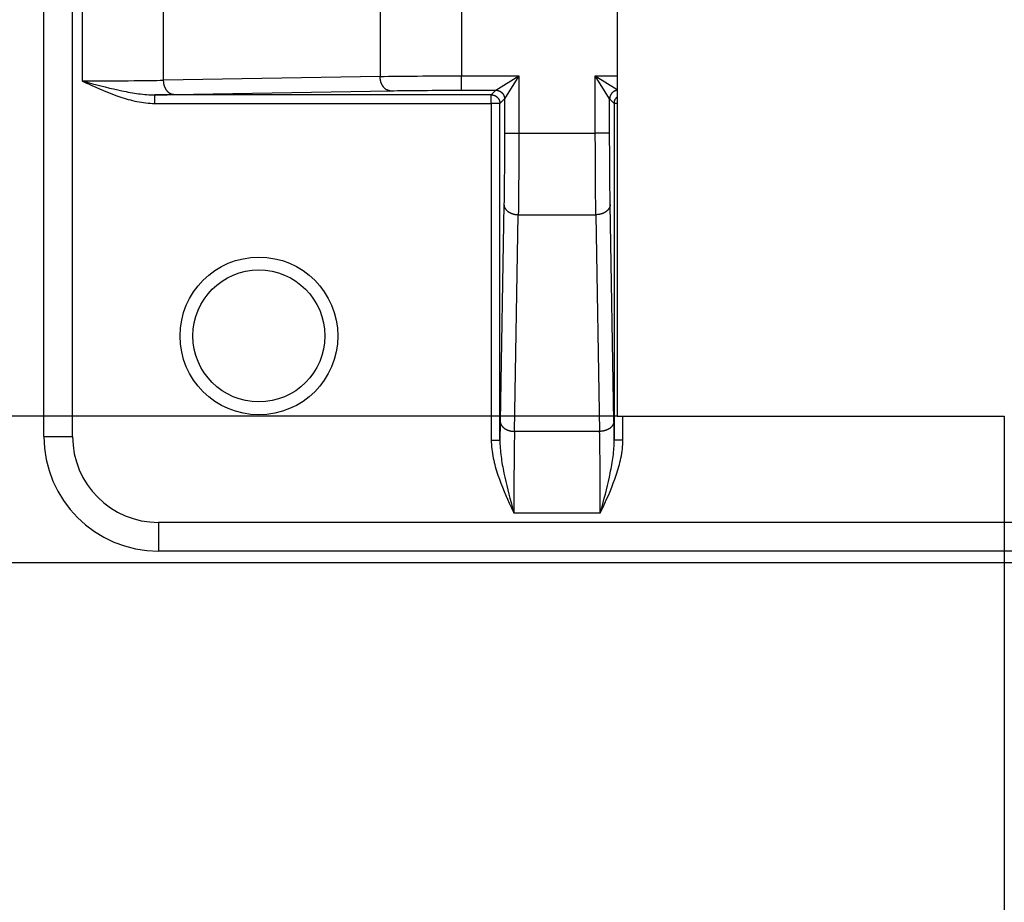
# Model space of a CAD drawing. Extents: x 61 to 4140, y 67 to 2910.
# Drawn here: x 1204 to 1238, y 223 to 253 of the extents above; entities that cross this region are included whole.
import ezdxf

# ---------------------------------------------------------------- set-up
doc = ezdxf.new("R2010")
doc.units = 0
doc.header["$MEASUREMENT"] = 0
for name, color, linetype in [('V0L1', 7, 'CONTINUOUS'), ('V1L1', 7, 'CONTINUOUS'), ('V1L204', 7, 'CONTINUOUS'), ('V1L219', 7, 'CONTINUOUS')]:
    doc.layers.add(name, color=color, linetype=linetype)
doc.styles.get("Standard").update_dxf_attribs({"font": 'monotxt.shx'})
doc.dimstyles.new('DSTYLE1', dxfattribs={"dimtxt": 25, "dimasz": 30, "dimexe": 10, "dimexo": 0, "dimgap": 10, "dimtad": 1, "dimdec": 1, "dimrnd": 0.1, "dimzin": 11, "dimdsep": 46, "dimtxsty": 'STANDARD', "dimcen": 0.09, "dimadec": 0, "dimazin": 0, "dimtp": 1, "dimtm": 1, "dimtfac": 1, "dimtdec": 4, "dimtofl": 0, "dimtmove": 0, "dimatfit": 3, "dimfxl": 1, "dimtolj": 1, "dimtzin": 0, "dimarcsym": 0})

# ---------------------------------------------------------------- blocks, each defined once
blk = doc.blocks.new('_AH13')
at = {"layer": 'V0L1', "color": 0, "linetype": 'Continuous'}
blk.add_solid([(0, 0), (-1, 0.166667), (-1, -0.166667), (0, 0)], dxfattribs=at)
blk = doc.blocks.new('*D79')
at = {"layer": 'V1L1', "color": 1, "linetype": 'Continuous'}
for p, q in [((1244.6147, 248.10018), (1244.6147, 85.908922)), ((1329.6147, 248.10018), (1329.6147, 85.908922)), ((1210.6147, 95.908922), (1244.6147, 95.908922)), ((1363.6147, 95.908922), (1244.6147, 95.908922))]:
    blk.add_line(p, q, dxfattribs=at)
at = {"layer": 'V1L1', "color": 1, "xscale": 30, "yscale": 30, "zscale": 30}
for p, rotation in [((1244.6147, 95.908922), 360), ((1329.6147, 95.908922), 540)]:
    blk.add_blockref('_AH13', p, dxfattribs=dict(at, rotation=rotation))
at = {"layer": 'V1L1', "color": 1, "linetype": 'Continuous', "width": 0.8}
blk.add_text('85', height=25, dxfattribs=at).set_placement((1267.1147, 105.90992))
blk = doc.blocks.new('*D80')
at = {"layer": 'V1L1', "color": 1, "linetype": 'Continuous'}
for p, q in [((1238.1147, 239.60018), (1238.1147, 135.5021)), ((1251.1147, 239.60018), (1251.1147, 135.5021)), ((1238.1147, 145.5021), (1167.2529, 145.5021)), ((1285.1147, 145.5021), (1238.1147, 145.5021))]:
    blk.add_line(p, q, dxfattribs=at)
at = {"layer": 'V1L1', "color": 1, "xscale": 30, "yscale": 30, "zscale": 30}
for p, rotation in [((1238.1147, 145.5021), 720), ((1251.1147, 145.5021), 540)]:
    blk.add_blockref('_AH13', p, dxfattribs=dict(at, rotation=rotation))
at = {"layer": 'V1L1', "color": 1, "linetype": 'Continuous', "width": 0.8}
blk.add_text('13', height=25, dxfattribs=at).set_placement((1169.2529, 155.5031))
blk = doc.blocks.new('*D81')
at = {"layer": 'V1L1', "color": 1, "linetype": 'Continuous'}
for p, q in [((1145.93, 289.60018), (1145.93, 239.60018)), ((1237.1147, 255.60018), (1135.93, 255.60018)), ((1224.6147, 239.60018), (1135.93, 239.60018)), ((1145.93, 239.60018), (1145.93, 173.38827))]:
    blk.add_line(p, q, dxfattribs=at)
at = {"layer": 'V1L1', "color": 1, "xscale": 30, "yscale": 30, "zscale": 30}
for p, rotation in [((1145.93, 255.60018), 630), ((1145.93, 239.60018), 450)]:
    blk.add_blockref('_AH13', p, dxfattribs=dict(at, rotation=rotation))
at = {"layer": 'V1L1', "color": 1, "linetype": 'Continuous', "width": 0.8}
blk.add_text('16', height=25, rotation=90, dxfattribs=at).set_placement((1135.929, 175.38827))

msp = doc.modelspace()

# ---------------------------------------------------------------- linework, layer by layer
at = {"layer": 'V1L204', "color": 1, "linetype": 'Continuous'}
for p, q in [((1224.6147, 286.60018), (1224.6147, 239.60018)), ((1224.6147, 239.60018), (1238.1145, 239.60018)), ((1175.5347, 234.50018), (1271.1398, 234.50018))]:
    msp.add_line(p, q, dxfattribs=at)
at = {"layer": 'V1L204', "color": 110, "linetype": 'Continuous'}
for p, q in [((1204.6147, 238.90018), (1204.6147, 278.90018)), ((1271.1397, 234.90018), (1208.6147, 234.90018))]:
    msp.add_line(p, q, dxfattribs=at)
at = {"layer": 'V1L204', "color": 6, "linetype": 'Continuous'}
msp.add_circle((1212.1147, 242.40018), 2.75, dxfattribs=at)
at = {"layer": 'V1L204', "color": 1, "linetype": 'Continuous'}
msp.add_circle((1212.1147, 242.40018), 2.3, dxfattribs=at)
at = {"layer": 'V1L204', "color": 110, "linetype": 'Continuous'}
msp.add_arc((1208.6147, 238.90018), 4, 180, 270, dxfattribs=at)
at = {"layer": 'V1L219', "color": 110, "linetype": 'Continuous'}
for p, q in [((1205.6147, 238.90018), (1205.6147, 278.90018)), ((1220.3807, 250.96611), (1221.1805, 251.46615)), ((1221.1805, 251.46615), (1220.6807, 250.66627)), ((1223.8489, 251.46615), (1224.6147, 250.98739)), ((1224.3487, 250.66627), (1223.8489, 251.46615)), ((1206.1453, 251.1981), (1206.1616, 251.23318)), ((1220.2199, 250.80532), (1208.4868, 250.80532)), ((1208.4868, 250.50537), (1208.4868, 250.80532)), ((1220.3807, 250.96615), (1220.2199, 250.80532)), ((1220.2199, 250.50537), (1220.2199, 250.80532)), ((1208.4868, 250.50537), (1220.2199, 250.50537)), ((1220.5199, 250.50537), (1220.2199, 250.50537)), ((1220.2199, 250.50537), (1220.2199, 238.77227)), ((1220.5199, 250.50537), (1220.6807, 250.6662)), ((1220.5199, 238.77227), (1220.5199, 250.50537)), ((1224.3487, 250.6662), (1224.5096, 250.50537)), ((1224.6147, 250.50537), (1224.5096, 250.50537)), ((1224.5096, 250.50537), (1224.5096, 238.77227)), ((1224.8095, 238.77227), (1224.8095, 239.60018)), ((1204.6147, 238.90018), (1205.6147, 238.90018)), ((1220.2199, 238.77227), (1220.5199, 238.77227)), ((1224.8095, 238.77227), (1224.5096, 238.77227)), ((1220.9126, 236.43095), (1220.9477, 236.44728)), ((1224.1168, 236.43079), (1224.0817, 236.4471)), ((1208.6147, 235.90018), (1208.6147, 234.90018)), ((1271.1397, 235.90018), (1208.6147, 235.90018))]:
    msp.add_line(p, q, dxfattribs=at)
at = {"layer": 'V1L219', "color": 40, "linetype": 'Continuous'}
for p, q in [((1205.9461, 254.30883), (1205.9461, 251.29153)), ((1208.7887, 251.31481), (1208.7887, 254.28554)), ((1216.3408, 254.15239), (1216.3408, 251.44796)), ((1219.1834, 254.13428), (1219.1834, 251.46608)), ((1216.3408, 251.44796), (1208.7887, 251.31481)), ((1219.1834, 251.46608), (1221.1806, 251.46608)), ((1219.1834, 250.96615), (1219.1834, 251.46608)), ((1221.1806, 251.46608), (1221.1806, 249.46882)), ((1223.8488, 249.46882), (1223.8488, 251.46608)), ((1223.8488, 251.46608), (1224.6147, 251.46608)), ((1209.144, 250.81489), (1216.6961, 250.94804)), ((1219.1834, 250.96615), (1220.3807, 250.96615)), ((1220.6807, 250.6662), (1220.6807, 249.46882)), ((1224.3487, 249.46882), (1224.3487, 250.6662)), ((1220.6807, 249.46882), (1221.1806, 249.46882)), ((1221.1806, 249.46882), (1223.8488, 249.46882)), ((1224.3487, 249.46882), (1223.8488, 249.46882)), ((1220.6626, 246.98154), (1220.5294, 239.42947)), ((1224.5, 239.42947), (1224.3669, 246.98154)), ((1221.0294, 239.07414), (1221.1625, 246.62621)), ((1221.1625, 246.62621), (1223.8669, 246.62621)), ((1223.8669, 246.62621), (1224.0001, 239.07414)), ((1224.0001, 239.07414), (1221.0294, 239.07414)), ((1221.0061, 236.23154), (1224.0234, 236.23154))]:
    msp.add_line(p, q, dxfattribs=at)
for points in [[(1216.6961, 250.94811), (1216.6792, 250.94894, -0.01784401), (1216.6622, 250.95096, -0.01684081), (1216.6449, 250.95421, -0.01640605), (1216.6275, 250.95869, -0.01683289), (1216.6099, 250.96451, -0.01680403), (1216.5924, 250.97164, -0.01661081), (1216.5749, 250.98017, -0.01627544), (1216.5575, 250.99006, -0.0160417), (1216.5403, 251.00135, -0.01563203), (1216.5235, 251.014, -0.01526168), (1216.507, 251.02802, -0.01477709), (1216.4909, 251.04332, -0.01434483), (1216.4754, 251.05992, -0.01385553), (1216.4606, 251.07771, -0.01342268), (1216.4464, 251.09665, -0.01291815), (1216.4329, 251.11662, -0.01241936), (1216.4203, 251.13756, -0.01206242), (1216.4085, 251.15937, -0.01182792), (1216.3976, 251.18198, -0.01117582), (1216.3876, 251.20513, -0.01023027), (1216.3786, 251.22867, -0.01073818), (1216.3706, 251.253, -0.01204905), (1216.3635, 251.27819, -0.0092696), (1216.3575, 251.30207, -0.00398204), (1216.3526, 251.32382, -0.011889), (1216.3483, 251.35145, -0.01945957), (1216.3444, 251.39339, -0.00983948), (1216.3408, 251.44797, -0.00538735)], [(1209.1439, 250.81494), (1209.1271, 250.81578, -0.01784551), (1209.1101, 250.8178, -0.01684191), (1209.0928, 250.82105, -0.01640681), (1209.0753, 250.82552, -0.01683333), (1209.0578, 250.83134, -0.01680412), (1209.0403, 250.83848, -0.01661055), (1209.0228, 250.84701, -0.01627485), (1209.0054, 250.8569, -0.01604082), (1208.9882, 250.86819, -0.01563087), (1208.9714, 250.88083, -0.01526031), (1208.9549, 250.89485, -0.01477555), (1208.9388, 250.91016, -0.01434315), (1208.9234, 250.92676, -0.01385376), (1208.9085, 250.94455, -0.01342084), (1208.8943, 250.96349, -0.01291629), (1208.8808, 250.98346, -0.01241751), (1208.8682, 251.0044, -0.01206058), (1208.8564, 251.02621, -0.01182609), (1208.8455, 251.04882, -0.01117408), (1208.8355, 251.07197, -0.01022868), (1208.8265, 251.09551, -0.01073653), (1208.8185, 251.11984, -0.01204724), (1208.8114, 251.14503, -0.00926825), (1208.8054, 251.16891, -0.00398147), (1208.8005, 251.19065, -0.01188734), (1208.7962, 251.21828, -0.01945705), (1208.7922, 251.26022, -0.00983832), (1208.7887, 251.31481, -0.00538675)], [(1220.6625, 246.98148), (1220.6633, 246.96466, 0.017846), (1220.6654, 246.94762, 0.01684153), (1220.6686, 246.93033, 0.01640564), (1220.6731, 246.91289, 0.01683135), (1220.6789, 246.89535, 0.01680136), (1220.6861, 246.8778, 0.01660714), (1220.6946, 246.8603, 0.01627088), (1220.7045, 246.84293, 0.01603639), (1220.7158, 246.82577, 0.01562612), (1220.7285, 246.8089, 0.01525533), (1220.7425, 246.79242, 0.01477047), (1220.7578, 246.77638, 0.01433806), (1220.7744, 246.76089, 0.01384875), (1220.7922, 246.746, 0.01341596), (1220.8112, 246.7318, 0.01291162), (1220.8311, 246.71834, 0.01241309), (1220.8521, 246.7057, 0.0120564), (1220.8739, 246.6939, 0.01182213), (1220.8965, 246.68301, 0.01117051), (1220.9197, 246.67305, 0.01022557), (1220.9432, 246.66407, 0.01073346), (1220.9676, 246.65603, 0.01204406), (1220.9927, 246.64897, 0.00926602), (1221.0166, 246.64294, 0.00398058), (1221.0384, 246.638, 0.01188482), (1221.066, 246.63373, 0.01945375), (1221.108, 246.62978, 0.00983705), (1221.1625, 246.6262, 0.00538616)], [(1224.3669, 246.98148), (1224.3661, 246.96466, -0.01784723), (1224.364, 246.94762, -0.01684287), (1224.3608, 246.93033, -0.01640708), (1224.3563, 246.91289, -0.01683295), (1224.3505, 246.89535, -0.01680305), (1224.3433, 246.8778, -0.01660886), (1224.3348, 246.8603, -0.0162726), (1224.3249, 246.84293, -0.01603808), (1224.3136, 246.82577, -0.01562773), (1224.3009, 246.8089, -0.01525685), (1224.2869, 246.79242, -0.01477186), (1224.2716, 246.77638, -0.01433933), (1224.255, 246.76089, -0.01384987), (1224.2372, 246.746, -0.01341695), (1224.2183, 246.7318, -0.01291246), (1224.1983, 246.71834, -0.01241379), (1224.1773, 246.7057, -0.01205697), (1224.1555, 246.6939, -0.01182259), (1224.1329, 246.68301, -0.01117084), (1224.1097, 246.67305, -0.01022578), (1224.0862, 246.66407, -0.01073359), (1224.0619, 246.65603, -0.01204408), (1224.0367, 246.64897, -0.00926595), (1224.0128, 246.64294, -0.00398052), (1223.991, 246.638, -0.0118846), (1223.9634, 246.63373, -0.01945313), (1223.9214, 246.62978, -0.00983662), (1223.8669, 246.6262, -0.00538589)], [(1220.5293, 239.42955), (1220.5302, 239.41272, 0.01783849), (1220.5322, 239.39567, 0.01683434), (1220.5355, 239.37838, 0.01639866), (1220.5399, 239.36092, 0.01682434), (1220.5458, 239.34338, 0.01679465), (1220.5529, 239.32582, 0.0166009), (1220.5615, 239.30831, 0.01626526), (1220.5714, 239.29093, 0.01603141), (1220.5827, 239.27377, 0.0156219), (1220.5953, 239.25689, 0.01525185), (1220.6093, 239.2404, 0.01476779), (1220.6246, 239.22436, 0.0143361), (1220.6413, 239.20886, 0.01384752), (1220.659, 239.19396, 0.01341538), (1220.678, 239.17976, 0.01291165), (1220.698, 239.16629, 0.01241365), (1220.7189, 239.15364, 0.01205745), (1220.7407, 239.14183, 0.01182363), (1220.7634, 239.13094, 0.01117235), (1220.7865, 239.12097, 0.01022759), (1220.8101, 239.11199, 0.01073592), (1220.8344, 239.10394, 0.01204719), (1220.8596, 239.09688, 0.00926871), (1220.8835, 239.09084, 0.00398179), (1220.9052, 239.08589, 0.01188862), (1220.9328, 239.08162, 0.01946067), (1220.9748, 239.07767, 0.0098408), (1221.0294, 239.07408, 0.00538827)], [(1224.5001, 239.42955), (1224.4992, 239.41272, -0.01783972), (1224.4972, 239.39567, -0.01683568), (1224.4939, 239.37838, -0.0164001), (1224.4895, 239.36092, -0.01682593), (1224.4836, 239.34338, -0.01679633), (1224.4765, 239.32582, -0.01660261), (1224.468, 239.30831, -0.01626697), (1224.4581, 239.29093, -0.01603309), (1224.4468, 239.27377, -0.0156235), (1224.4341, 239.25689, -0.01525337), (1224.4201, 239.2404, -0.01476918), (1224.4048, 239.22436, -0.01433737), (1224.3882, 239.20886, -0.01384864), (1224.3704, 239.19396, -0.01341637), (1224.3514, 239.17976, -0.01291249), (1224.3314, 239.16629, -0.01241436), (1224.3105, 239.15364, -0.01205803), (1224.2887, 239.14183, -0.01182408), (1224.2661, 239.13094, -0.01117268), (1224.2429, 239.12097, -0.0102278), (1224.2194, 239.11199, -0.01073604), (1224.195, 239.10394, -0.01204722), (1224.1698, 239.09688, -0.00926864), (1224.1459, 239.09084, -0.00398174), (1224.1242, 239.08589, -0.01188841), (1224.0966, 239.08162, -0.01946005), (1224.0546, 239.07767, -0.00984037), (1224, 239.07408, -0.005388)]]:
    msp.add_lwpolyline(points, format="xyb", dxfattribs=at)
at = {"layer": 'V1L219', "color": 110, "linetype": 'Continuous'}
for points in [[(1205.946, 251.29145), (1205.9532, 251.28811, -0.00004936), (1205.9603, 251.28479, -0.00005001), (1205.9674, 251.28149, -0.00005045), (1205.9745, 251.2782, -0.0000506), (1205.9815, 251.27493, -0.00005087), (1205.9885, 251.27167, -0.00005115), (1205.9954, 251.26843, -0.00005146), (1206.0023, 251.26521, -0.00005171), (1206.0092, 251.262, -0.00005202), (1206.016, 251.25881, -0.00005229), (1206.0228, 251.25563, -0.00005259), (1206.0296, 251.25247, -0.00005282), (1206.0363, 251.24933, -0.00005317), (1206.043, 251.24619, -0.00005353), (1206.0496, 251.24308, -0.00005372), (1206.0563, 251.23998, -0.00005366), (1206.0628, 251.23689, -0.00005443), (1206.0694, 251.23382, -0.00005578), (1206.0759, 251.23075, -0.00005456), (1206.0824, 251.22772, -0.00005126), (1206.0888, 251.22471, -0.00005676), (1206.0952, 251.22167, -0.00006786), (1206.1018, 251.21858, -0.0000521), (1206.1079, 251.21568, -0.00001844), (1206.1135, 251.21307, -0.00007349), (1206.1205, 251.20975, -0.00012776), (1206.1313, 251.20467, -0.00006348), (1206.1453, 251.19804, -0.00003398)], [(1220.2199, 250.80532), (1220.2342, 250.80498, -0.01280204), (1220.2486, 250.80393, -0.01215484), (1220.2633, 250.80213, -0.01197248), (1220.2782, 250.79958, -0.01247837), (1220.2931, 250.79622, -0.01271671), (1220.308, 250.79205, -0.01287175), (1220.3229, 250.78704, -0.0129727), (1220.3376, 250.7812, -0.01317927), (1220.3522, 250.77449, -0.01328845), (1220.3666, 250.76696, -0.01343243), (1220.3806, 250.75859, -0.01350416), (1220.3942, 250.74943, -0.01360159), (1220.4073, 250.73948, -0.01365527), (1220.4199, 250.7288, -0.01372471), (1220.432, 250.7174, -0.01371478), (1220.4434, 250.70538, -0.01365096), (1220.454, 250.69276, -0.01372429), (1220.464, 250.67961, -0.01388911), (1220.4732, 250.66597, -0.01353559), (1220.4815, 250.65199, -0.01271881), (1220.489, 250.63778, -0.01367843), (1220.4958, 250.62308, -0.01571699), (1220.5016, 250.60786, -0.01236941), (1220.5066, 250.59343, -0.00538886), (1220.5107, 250.58029, -0.01617779), (1220.5141, 250.5636, -0.02705562), (1220.5172, 250.53826, -0.01386295), (1220.5199, 250.50529, -0.00762176)], [(1220.3807, 250.96611), (1220.395, 250.96578, -0.01279458), (1220.4094, 250.96473, -0.01214808), (1220.4241, 250.96293, -0.01196621), (1220.439, 250.96039, -0.0124723), (1220.4539, 250.95703, -0.01271109), (1220.4688, 250.95287, -0.01286668), (1220.4837, 250.94785, -0.0129683), (1220.4984, 250.94202, -0.01317555), (1220.513, 250.93532, -0.01328554), (1220.5274, 250.92779, -0.01343035), (1220.5414, 250.91943, -0.01350299), (1220.555, 250.91027, -0.01360133), (1220.5681, 250.90033, -0.01365598), (1220.5808, 250.88965, -0.01372635), (1220.5928, 250.87827, -0.01371737), (1220.6042, 250.86625, -0.01365441), (1220.6148, 250.85364, -0.01372863), (1220.6248, 250.8405, -0.01389431), (1220.634, 250.82686, -0.01354141), (1220.6423, 250.81289, -0.01272486), (1220.6499, 250.79868, -0.01368551), (1220.6566, 250.78399, -0.01572574), (1220.6624, 250.76878, -0.0123767), (1220.6674, 250.75436, -0.00539212), (1220.6715, 250.74123, -0.01618775), (1220.675, 250.72454, -0.02707276), (1220.678, 250.69922, -0.01387169), (1220.6807, 250.66627, -0.0076265)], [(1224.6147, 250.96421), (1224.6011, 250.96234, 0.01208628), (1224.5875, 250.95981, 0.01161067), (1224.5737, 250.9566, 0.01146502), (1224.56, 250.9527, 0.01184803), (1224.5463, 250.94808, 0.01202917), (1224.5326, 250.94276, 0.01213549), (1224.5192, 250.9367, 0.01220385), (1224.5059, 250.92995, 0.01234707), (1224.4929, 250.92247, 0.01242095), (1224.4802, 250.91432, 0.01251148), (1224.4679, 250.90548, 0.01255355), (1224.456, 250.89601, 0.01260478), (1224.4446, 250.88592, 0.01263319), (1224.4336, 250.87526, 0.01266486), (1224.4233, 250.86405, 0.01263811), (1224.4135, 250.85236, 0.01255337), (1224.4044, 250.84023, 0.01260879), (1224.3959, 250.82769, 0.01274472), (1224.3882, 250.8148, 0.01240823), (1224.3811, 250.80167, 0.01164217), (1224.3747, 250.7884, 0.01252936), (1224.3691, 250.77474, 0.01441508), (1224.3641, 250.76065, 0.01131631), (1224.3599, 250.74733, 0.00486376), (1224.3565, 250.73523, 0.01486081), (1224.3536, 250.71987, 0.02489109), (1224.351, 250.69658, 0.01271291), (1224.3487, 250.66627, 0.00697946)], [(1224.5095, 250.50529), (1224.5096, 250.51308, -0.00675042), (1224.5099, 250.52093, -0.00653937), (1224.5105, 250.52886, -0.00648769), (1224.5112, 250.53685, -0.00664439), (1224.5122, 250.54489, -0.00672034), (1224.5134, 250.55298, -0.00677597), (1224.5148, 250.5611, -0.00681537), (1224.5164, 250.56925, -0.00689193), (1224.5184, 250.57742, -0.00693783), (1224.5205, 250.58559, -0.0070043), (1224.5229, 250.59376, -0.00704277), (1224.5256, 250.60191, -0.00710067), (1224.5285, 250.61004, -0.00714294), (1224.5316, 250.61814, -0.00721157), (1224.535, 250.62618, -0.00722588), (1224.5387, 250.63417, -0.00722933), (1224.5426, 250.64208, -0.00732225), (1224.5467, 250.64992, -0.00751584), (1224.5512, 250.65767, -0.00732319), (1224.5558, 250.66529, -0.0068659), (1224.5607, 250.67276, -0.00760372), (1224.5658, 250.68019, -0.0091015), (1224.5714, 250.68763, -0.00691648), (1224.5768, 250.69454, -0.00238466), (1224.5818, 250.70071, -0.00978136), (1224.5886, 250.70824, -0.01687505), (1224.5998, 250.71927, -0.0082569), (1224.6147, 250.73339, -0.00435829)], [(1220.9126, 236.43091), (1220.9155, 236.42476, -0.00004367), (1220.9184, 236.41857, -0.00004316), (1220.9214, 236.41236, -0.00004281), (1220.9243, 236.40611, -0.00004268), (1220.9273, 236.39983, -0.00004246), (1220.9302, 236.39352, -0.00004224), (1220.9332, 236.38717, -0.00004199), (1220.9362, 236.3808, -0.00004179), (1220.9392, 236.37439, -0.00004155), (1220.9423, 236.36794, -0.00004136), (1220.9453, 236.36147, -0.00004111), (1220.9484, 236.35495, -0.00004089), (1220.9514, 236.34841, -0.00004068), (1220.9545, 236.34183, -0.00004056), (1220.9576, 236.33521, -0.00004021), (1220.9607, 236.32857, -0.00003977), (1220.9639, 236.32188, -0.00003989), (1220.967, 236.31516, -0.00004052), (1220.9702, 236.30839, -0.0000391), (1220.9733, 236.30161, -0.00003627), (1220.9765, 236.29484, -0.00003992), (1220.9798, 236.28791, -0.00004745), (1220.9831, 236.28078, -0.00003558), (1220.9862, 236.27407, -0.00001179), (1220.9891, 236.26798, -0.00005023), (1220.9928, 236.26007, -0.00008549), (1220.9985, 236.24778, -0.00004108), (1221.006, 236.23161, -0.00002154)], [(1224.0234, 236.23161), (1224.0267, 236.23878, -0.00003851), (1224.03, 236.24591, -0.00003901), (1224.0334, 236.253, -0.00003936), (1224.0366, 236.26005, -0.00003947), (1224.0399, 236.26706, -0.00003968), (1224.0432, 236.27403, -0.0000399), (1224.0464, 236.28097, -0.00004014), (1224.0496, 236.28786, -0.00004033), (1224.0529, 236.29472, -0.00004057), (1224.056, 236.30155, -0.00004078), (1224.0592, 236.30833, -0.00004102), (1224.0624, 236.31509, -0.0000412), (1224.0655, 236.3218, -0.00004147), (1224.0687, 236.32848, -0.00004174), (1224.0718, 236.33512, -0.00004189), (1224.0749, 236.34173, -0.00004185), (1224.078, 236.3483, -0.00004244), (1224.081, 236.35485, -0.0000435), (1224.0841, 236.36136, -0.00004255), (1224.0871, 236.36782, -0.00003997), (1224.0901, 236.37421, -0.00004426), (1224.0932, 236.38066, -0.00005291), (1224.0963, 236.38723, -0.00004062), (1224.0992, 236.39337, -0.00001438), (1224.1018, 236.39891, -0.0000573), (1224.1051, 236.40595, -0.00009961), (1224.1102, 236.41671, -0.00004949), (1224.1168, 236.43073, -0.00002649)]]:
    msp.add_lwpolyline(points, format="xyb", dxfattribs=at)
msp.add_arc((1208.6147, 238.90018), 3, 180, 270, dxfattribs=at)
at = {"layer": 'V1L219', "color": 40, "linetype": 'Continuous'}
for points, knots in [([(1216.3408, 251.44797), (1216.7113, 251.45368), (1217.6025, 251.46286), (1218.6566, 251.46608), (1219.1834, 251.46615)], [2, 2, 2, 2, 3.7744035, 5.5488, 5.5488, 5.5488, 5.5488]), ([(1205.946, 251.29145), (1206.5735, 251.29153), (1207.2046, 251.2945), (1208.142, 251.30389), (1208.4897, 251.30888), (1208.7887, 251.31481)], [2, 2, 2, 2, 4.7172629, 4.7172629, 6.5578045, 6.5578045, 6.5578045, 6.5578045]), ([(1216.6961, 250.94811), (1217.0203, 250.95376), (1217.8001, 250.96294), (1218.7225, 250.96615), (1219.1834, 250.96611)], [2, 2, 2, 2, 3.7744035, 5.5488, 5.5488, 5.5488, 5.5488]), ([(1220.6807, 249.46885), (1220.6807, 249.00791), (1220.6775, 248.08559), (1220.6683, 247.30578), (1220.6625, 246.98148)], [2, 2, 2, 2, 3.7743965, 5.5488, 5.5488, 5.5488, 5.5488]), ([(1221.1805, 249.46885), (1221.1806, 248.94207), (1221.1774, 247.88798), (1221.1682, 246.99678), (1221.1625, 246.6262)], [2, 2, 2, 2, 3.7743965, 5.5488, 5.5488, 5.5488, 5.5488]), ([(1223.8669, 246.6262), (1223.8612, 246.99678), (1223.852, 247.88798), (1223.8488, 248.94207), (1223.8489, 249.46885)], [2, 2, 2, 2, 3.7744035, 5.5488, 5.5488, 5.5488, 5.5488]), ([(1224.3669, 246.98148), (1224.3611, 247.30578), (1224.352, 248.08559), (1224.3487, 249.00791), (1224.3487, 249.46885)], [2, 2, 2, 2, 3.7744035, 5.5488, 5.5488, 5.5488, 5.5488]), ([(1221.0294, 239.07408), (1221.0234, 238.77518), (1221.0184, 238.42746), (1221.009, 237.49002), (1221.0061, 236.85893), (1221.006, 236.23161)], [2, 2, 2, 2, 3.8405416, 3.8405416, 6.5578045, 6.5578045, 6.5578045, 6.5578045]), ([(1224.0234, 236.23161), (1224.0234, 236.85893), (1224.0204, 237.49002), (1224.011, 238.42746), (1224.006, 238.77518), (1224, 239.07408)], [2, 2, 2, 2, 4.7172629, 4.7172629, 6.5578045, 6.5578045, 6.5578045, 6.5578045])]:
    msp.add_open_spline(points, degree=3, knots=knots, dxfattribs=at)
at = {"layer": 'V1L219', "color": 110, "linetype": 'Continuous'}
for points, knots in [([(1205.946, 251.29145), (1205.966, 251.28626), (1206.0006, 251.277), (1206.0504, 251.26357), (1206.1024, 251.24944), (1206.1396, 251.23924), (1206.1617, 251.23316)], [0, 0, 0, 0, 0.27634984, 0.48196181, 0.69298535, 1, 1, 1, 1]), ([(1206.1453, 251.19804), (1206.5113, 251.02795), (1207.0702, 250.78177), (1207.8606, 250.55698), (1208.2762, 250.50537), (1208.4868, 250.50529)], [2, 2, 2, 2, 4.5981002, 5.9238705, 7.2800089, 7.2800089, 7.2800089, 7.2800089]), ([(1206.1617, 251.23316), (1206.5567, 251.12698), (1207.1505, 250.97401), (1207.9228, 250.83568), (1208.3014, 250.80468), (1208.4868, 250.80532)], [2, 2, 2, 2, 4.5981002, 5.9238705, 7.2800089, 7.2800089, 7.2800089, 7.2800089]), ([(1220.2199, 238.77228), (1220.2199, 238.56164), (1220.2715, 238.14615), (1220.4963, 237.3558), (1220.7424, 236.79688), (1220.9126, 236.43091)], [2, 2, 2, 2, 3.3560385, 4.6817127, 7.2796246, 7.2796246, 7.2796246, 7.2796246]), ([(1220.5199, 238.77228), (1220.5192, 238.58683), (1220.5502, 238.20834), (1220.6885, 237.4361), (1220.8415, 236.84232), (1220.9477, 236.44731)], [2, 2, 2, 2, 3.3560385, 4.6817127, 7.2796246, 7.2796246, 7.2796246, 7.2796246]), ([(1224.0817, 236.44713), (1224.1879, 236.84218), (1224.3409, 237.436), (1224.4792, 238.2083), (1224.5102, 238.58682), (1224.5095, 238.77228)], [2, 2, 2, 2, 4.5981002, 5.9238705, 7.2800089, 7.2800089, 7.2800089, 7.2800089]), ([(1224.1168, 236.43073), (1224.2869, 236.79674), (1224.5331, 237.3557), (1224.7579, 238.14611), (1224.8095, 238.56162), (1224.8095, 238.77228)], [2, 2, 2, 2, 4.5981002, 5.9238705, 7.2800089, 7.2800089, 7.2800089, 7.2800089]), ([(1220.9477, 236.44731), (1220.9571, 236.41645), (1220.971, 236.36893), (1220.9894, 236.30808), (1220.998, 236.26711), (1221.0058, 236.24281), (1221.006, 236.23161)], [0, 0, 0, 0, 0.43245675, 0.66540296, 0.84872858, 1, 1, 1, 1]), ([(1224.0234, 236.23161), (1224.0286, 236.25142), (1224.0379, 236.28609), (1224.0513, 236.3359), (1224.0655, 236.38788), (1224.0757, 236.42507), (1224.0817, 236.44713)], [0, 0, 0, 0, 0.27634984, 0.48196181, 0.69298535, 1, 1, 1, 1])]:
    msp.add_open_spline(points, degree=3, knots=knots, dxfattribs=at)
at = {"layer": 'V1L219', "color": 40, "linetype": 'Continuous'}
for points in [[(1208.4868, 250.80532), (1208.7226, 250.80814), (1208.9431, 250.81134), (1209.1439, 250.81494)], [(1220.5293, 239.42955), (1220.5259, 239.22855), (1220.5227, 239.00805), (1220.5199, 238.77228)], [(1224.5095, 238.77228), (1224.5068, 239.00805), (1224.5035, 239.22855), (1224.5001, 239.42955)]]:
    msp.add_open_spline(points, degree=3, dxfattribs=at)

# ---------------------------------------------------------------- dimensions: what is measured, and where the dimension line sits
at = {"layer": 'V1L1', "color": 1, "linetype": 'Continuous'}
for base, p1, p2, angle, picture, middle in [((1145.93, 255.60018), (1224.6147, 239.60018), (1237.1147, 255.60018), 90, '*D81', (1123.429, 195.38827)), ((1238.1147, 145.5021), (1251.1147, 239.60018), (1238.1147, 239.60018), 180, '*D80', (1189.2529, 168.0031))]:
    dim = msp.add_linear_dim(base=base, p1=p1, p2=p2, angle=angle, dimstyle='DSTYLE1', override={"dimblk": '_AH13', "dimsah": 0}, dxfattribs=at)
    dim.commit()
    dim.dimension.update_dxf_attribs({"geometry": picture, "text_midpoint": middle, "dimtype": 160})
dim = msp.add_linear_dim(base=(1329.6147, 95.90892), p1=(1244.6147, 248.10018), p2=(1329.6147, 248.10018), dimstyle='DSTYLE1', override={"dimblk": '_AH13', "dimsah": 0}, dxfattribs=at)
dim.commit()
dim.dimension.update_dxf_attribs({"geometry": '*D79', "text_midpoint": (1287.1147, 118.40992), "dimtype": 160})

doc.saveas('drawing.dxf')
